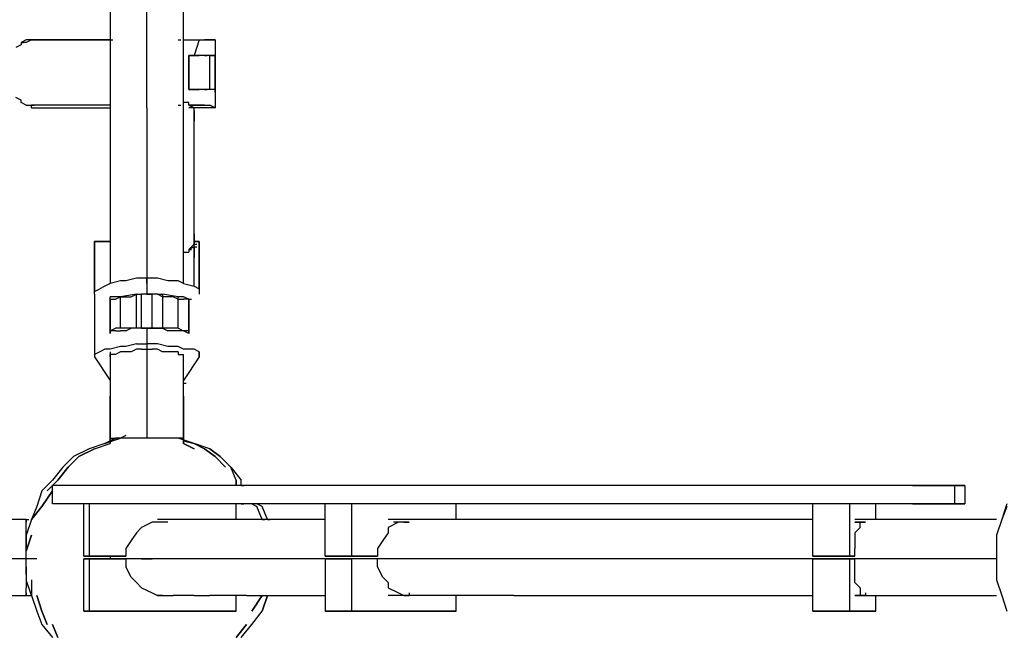
# Model space of a CAD drawing. Units: millimetres. Extents: x -4841 to 4818, y -28 to 3345.
# Drawn here: x -130 to 665, y 868 to 1362 of the extents above; entities that cross this region are included whole.
import ezdxf

# ---------------------------------------------------------------- set-up
doc = ezdxf.new("R2010")
doc.units = ezdxf.units.MM
doc.layers.add('Lg_base', color=40, linetype='Continuous')

msp = doc.modelspace()

# ---------------------------------------------------------------- linework, layer by layer
at = {"layer": 'Lg_base'}
for p, q in [((-27.51905, 1352.66715), (-27.51905, 1382.30305)), ((-57.15495, 1373.83565), (-57.15495, 1344.19975)), ((2.11685, 1344.19975), (2.11685, 1373.83565)), ((-27.51905, 1323.03125), (-27.51905, 1352.66715)), ((-124.89415, 1346.3166), (-129.12785, 1344.19975)), ((-129.12785, 1344.19975), (-129.12785, 1342.0829)), ((-124.89415, 1344.19975), (-129.12785, 1344.19975)), ((-129.12785, 1344.19975), (-127.011, 1344.19975)), ((-120.66045, 1346.3166), (-124.89415, 1344.19975)), ((-120.66045, 1346.3166), (-124.89415, 1346.3166)), ((-120.66045, 1346.3166), (-57.15495, 1346.3166)), ((-57.15495, 1346.3166), (-120.66045, 1346.3166)), ((-120.66045, 1346.3166), (-118.5436, 1346.3166)), ((-57.15495, 1346.3166), (-120.66045, 1346.3166)), ((-57.15495, 1346.3166), (-120.66045, 1346.3166)), ((-120.66045, 1346.3166), (-118.5436, 1346.3166)), ((-57.15495, 1346.3166), (-55.0381, 1346.3166)), ((-57.15495, 1344.19975), (-57.15495, 1314.56385)), ((-2.11685, 1346.3166), (0, 1346.3166)), ((2.11685, 1346.3166), (6.35055, 1346.3166)), ((2.11685, 1346.3166), (4.2337, 1346.3166)), ((2.11685, 1346.3166), (27.51905, 1346.3166)), ((2.11685, 1346.3166), (4.2337, 1346.3166)), ((2.11685, 1314.56385), (2.11685, 1344.19975)), ((6.35055, 1346.3166), (14.81795, 1346.3166)), ((14.81795, 1346.3166), (10.58425, 1333.6155)), ((14.81795, 1346.3166), (19.05165, 1346.3166)), ((23.28535, 1346.3166), (19.05165, 1346.3166)), ((27.51905, 1346.3166), (23.28535, 1346.3166)), ((23.28535, 1346.3166), (27.51905, 1346.3166)), ((27.51905, 1346.3166), (27.51905, 1333.6155)), ((-129.12785, 1342.0829), (-133.36155, 1339.96605)), ((6.35055, 1306.09645), (6.35055, 1333.6155)), ((6.35055, 1333.6155), (10.58425, 1333.6155)), ((10.58425, 1333.6155), (6.35055, 1333.6155)), ((6.35055, 1333.6155), (6.35055, 1306.09645)), ((6.35055, 1306.09645), (6.35055, 1333.6155)), ((10.58425, 1333.6155), (6.35055, 1333.6155)), ((10.58425, 1333.6155), (14.81795, 1333.6155)), ((14.81795, 1333.6155), (10.58425, 1333.6155)), ((14.81795, 1333.6155), (10.58425, 1333.6155)), ((19.05165, 1333.6155), (14.81795, 1333.6155)), ((19.05165, 1333.6155), (14.81795, 1333.6155)), ((23.28535, 1333.6155), (19.05165, 1333.6155)), ((19.05165, 1333.6155), (21.1685, 1333.6155)), ((23.28535, 1333.6155), (19.05165, 1333.6155)), ((27.51905, 1333.6155), (23.28535, 1333.6155)), ((23.28535, 1306.09645), (23.28535, 1333.6155)), ((23.28535, 1333.6155), (27.51905, 1333.6155)), ((23.28535, 1333.6155), (27.51905, 1333.6155)), ((27.51905, 1306.09645), (27.51905, 1333.6155)), ((27.51905, 1333.6155), (27.51905, 1306.09645)), ((27.51905, 1306.09645), (27.51905, 1333.6155)), ((27.51905, 1333.6155), (27.51905, 1306.09645)), ((27.51905, 1306.09645), (27.51905, 1333.6155)), ((27.51905, 1333.6155), (27.51905, 1306.09645)), ((27.51905, 1306.09645), (27.51905, 1333.6155)), ((-27.51905, 1291.2785), (-27.51905, 1323.03125)), ((-57.15495, 1314.56385), (-57.15495, 1284.92795)), ((2.11685, 1284.92795), (2.11685, 1314.56385)), ((6.35055, 1306.09645), (10.58425, 1306.09645)), ((6.35055, 1306.09645), (10.58425, 1306.09645)), ((10.58425, 1306.09645), (6.35055, 1306.09645)), ((10.58425, 1306.09645), (6.35055, 1306.09645)), ((10.58425, 1306.09645), (14.81795, 1306.09645)), ((14.81795, 1306.09645), (10.58425, 1306.09645)), ((10.58425, 1306.09645), (14.81795, 1306.09645)), ((10.58425, 1306.09645), (12.7011, 1306.09645)), ((19.05165, 1306.09645), (14.81795, 1306.09645)), ((19.05165, 1306.09645), (14.81795, 1306.09645)), ((19.05165, 1306.09645), (21.1685, 1306.09645)), ((23.28535, 1306.09645), (19.05165, 1306.09645)), ((23.28535, 1306.09645), (19.05165, 1306.09645)), ((27.51905, 1306.09645), (23.28535, 1306.09645)), ((27.51905, 1306.09645), (23.28535, 1306.09645)), ((27.51905, 1306.09645), (23.28535, 1306.09645)), ((27.51905, 1303.9796), (27.51905, 1306.09645)), ((27.51905, 1306.09645), (27.51905, 1291.2785)), ((27.51905, 1303.9796), (27.51905, 1306.09645)), ((-129.12785, 1297.62905), (-133.36155, 1299.7459)), ((-129.12785, 1295.5122), (-129.12785, 1297.62905)), ((-124.89415, 1293.39535), (-129.12785, 1295.5122)), ((-124.89415, 1293.39535), (-129.12785, 1295.5122)), ((-124.89415, 1293.39535), (-120.66045, 1293.39535)), ((-124.89415, 1293.39535), (-120.66045, 1293.39535)), ((-57.15495, 1293.39535), (-120.66045, 1293.39535)), ((-120.66045, 1291.2785), (-120.66045, 1293.39535)), ((-120.66045, 1293.39535), (-118.5436, 1293.39535)), ((-120.66045, 1291.2785), (-120.66045, 1293.39535)), ((-120.66045, 1291.2785), (-57.15495, 1291.2785)), ((-120.66045, 1291.2785), (-57.15495, 1291.2785)), ((-120.66045, 1291.2785), (-57.15495, 1291.2785)), ((-27.51905, 1291.2785), (-27.51905, 1259.52575)), ((-2.11685, 1293.39535), (0, 1293.39535)), ((-2.11685, 1293.39535), (0, 1293.39535)), ((-2.11685, 1293.39535), (0, 1293.39535)), ((6.35055, 1295.5122), (2.11685, 1295.5122)), ((6.35055, 1293.39535), (6.35055, 1295.5122)), ((19.05165, 1293.39535), (6.35055, 1293.39535)), ((6.35055, 1293.39535), (14.81795, 1293.39535)), ((10.58425, 1291.2785), (6.35055, 1293.39535)), ((6.35055, 1293.39535), (10.58425, 1291.2785)), ((6.35055, 1293.39535), (8.4674, 1293.39535)), ((27.51905, 1291.2785), (6.35055, 1291.2785)), ((10.58425, 1289.16165), (10.58425, 1291.2785)), ((10.58425, 1287.0448), (10.58425, 1289.16165)), ((10.58425, 1289.16165), (10.58425, 1287.0448)), ((14.81795, 1293.39535), (19.05165, 1293.39535)), ((19.05165, 1293.39535), (23.28535, 1293.39535)), ((23.28535, 1293.39535), (27.51905, 1291.2785)), ((27.51905, 1291.2785), (23.28535, 1293.39535)), ((-57.15495, 1284.92795), (-57.15495, 1253.1752)), ((2.11685, 1253.1752), (2.11685, 1284.92795)), ((10.58425, 1287.0448), (10.58425, 1284.92795)), ((10.58425, 1284.92795), (10.58425, 1287.0448)), ((10.58425, 1284.92795), (10.58425, 1280.69425)), ((10.58425, 1280.69425), (10.58425, 1284.92795)), ((10.58425, 1274.3437), (10.58425, 1280.69425)), ((10.58425, 1274.3437), (10.58425, 1280.69425)), ((10.58425, 1267.99315), (10.58425, 1274.3437)), ((10.58425, 1267.99315), (10.58425, 1274.3437)), ((10.58425, 1261.6426), (10.58425, 1267.99315)), ((10.58425, 1261.6426), (10.58425, 1267.99315)), ((-27.51905, 1259.52575), (-27.51905, 1225.65615)), ((10.58425, 1253.1752), (10.58425, 1261.6426)), ((10.58425, 1253.1752), (10.58425, 1261.6426)), ((-57.15495, 1253.1752), (-57.15495, 1221.42245)), ((2.11685, 1221.42245), (2.11685, 1253.1752)), ((10.58425, 1244.7078), (10.58425, 1253.1752)), ((10.58425, 1244.7078), (10.58425, 1253.1752)), ((10.58425, 1236.2404), (10.58425, 1244.7078)), ((10.58425, 1236.2404), (10.58425, 1244.7078)), ((10.58425, 1225.65615), (10.58425, 1236.2404)), ((10.58425, 1225.65615), (10.58425, 1236.2404)), ((-27.51905, 1225.65615), (-27.51905, 1193.9034)), ((10.58425, 1217.18875), (10.58425, 1225.65615)), ((10.58425, 1217.18875), (10.58425, 1225.65615)), ((-57.15495, 1221.42245), (-57.15495, 1189.6697)), ((2.11685, 1189.6697), (2.11685, 1221.42245)), ((10.58425, 1208.72135), (10.58425, 1217.18875)), ((10.58425, 1208.72135), (10.58425, 1217.18875)), ((10.58425, 1202.3708), (10.58425, 1208.72135)), ((10.58425, 1202.3708), (10.58425, 1208.72135)), ((10.58425, 1196.02025), (10.58425, 1202.3708)), ((10.58425, 1196.02025), (10.58425, 1202.3708)), ((-27.51905, 1193.9034), (-27.51905, 1160.0338)), ((10.58425, 1189.6697), (10.58425, 1196.02025)), ((10.58425, 1189.6697), (10.58425, 1196.02025)), ((-57.15495, 1189.6697), (-57.15495, 1157.91695)), ((2.11685, 1157.91695), (2.11685, 1189.6697)), ((10.58425, 1185.436), (10.58425, 1189.6697)), ((10.58425, 1189.6697), (10.58425, 1185.436)), ((10.58425, 1181.2023), (10.58425, 1185.436)), ((10.58425, 1185.436), (10.58425, 1183.31915)), ((-69.85605, 1183.31915), (-69.85605, 1143.099)), ((-69.85605, 1143.099), (-69.85605, 1183.31915)), ((-69.85605, 1183.31915), (-69.85605, 1143.099)), ((-69.85605, 1183.31915), (-57.15495, 1183.31915)), ((-57.15495, 1183.31915), (-69.85605, 1183.31915)), ((10.58425, 1181.2023), (6.35055, 1176.9686)), ((10.58425, 1179.08545), (6.35055, 1176.9686)), ((6.35055, 1176.9686), (6.35055, 1174.85175)), ((6.35055, 1176.9686), (8.4674, 1176.9686)), ((14.81795, 1183.31915), (10.58425, 1183.31915)), ((10.58425, 1183.31915), (14.81795, 1183.31915)), ((14.81795, 1183.31915), (10.58425, 1183.31915)), ((10.58425, 1183.31915), (14.81795, 1183.31915)), ((10.58425, 1183.31915), (10.58425, 1181.2023)), ((10.58425, 1181.2023), (12.7011, 1181.2023)), ((10.58425, 1179.08545), (10.58425, 1181.2023)), ((10.58425, 1179.08545), (10.58425, 1170.61805)), ((10.58425, 1170.61805), (10.58425, 1179.08545)), ((10.58425, 1179.08545), (12.7011, 1179.08545)), ((14.81795, 1183.31915), (14.81795, 1145.21585)), ((14.81795, 1145.21585), (14.81795, 1183.31915)), ((14.81795, 1183.31915), (14.81795, 1145.21585)), ((2.11685, 1174.85175), (6.35055, 1174.85175)), ((10.58425, 1162.15065), (10.58425, 1170.61805)), ((10.58425, 1162.15065), (10.58425, 1170.61805)), ((10.58425, 1153.68325), (10.58425, 1162.15065)), ((10.58425, 1153.68325), (10.58425, 1162.15065)), ((-57.15495, 1157.91695), (-57.15495, 1149.44955)), ((-35.98645, 1153.68325), (-44.45385, 1151.5664)), ((-27.51905, 1153.68325), (-35.98645, 1153.68325)), ((-27.51905, 1160.0338), (-27.51905, 1153.68325)), ((-19.05165, 1153.68325), (-27.51905, 1153.68325)), ((-27.51905, 1153.68325), (-27.51905, 1140.98215)), ((-27.51905, 1149.44955), (-27.51905, 1153.68325)), ((-10.58425, 1151.5664), (-19.05165, 1153.68325)), ((2.11685, 1149.44955), (2.11685, 1157.91695)), ((10.58425, 1147.3327), (10.58425, 1153.68325)), ((10.58425, 1147.3327), (10.58425, 1153.68325)), ((-69.85605, 1143.099), (-65.62235, 1145.21585)), ((-61.38865, 1147.3327), (-65.62235, 1145.21585)), ((-57.15495, 1149.44955), (-61.38865, 1147.3327)), ((-48.68755, 1151.5664), (-57.15495, 1149.44955)), ((-44.45385, 1151.5664), (-48.68755, 1151.5664)), ((-2.11685, 1151.5664), (-10.58425, 1151.5664)), ((2.11685, 1149.44955), (-2.11685, 1151.5664)), ((2.11685, 1149.44955), (10.58425, 1147.3327)), ((10.58425, 1147.3327), (14.81795, 1145.21585)), ((14.81795, 1145.21585), (14.81795, 1143.099)), ((-69.85605, 1140.98215), (-69.85605, 1143.099)), ((-69.85605, 1140.98215), (-69.85605, 1090.17775)), ((-52.92125, 1138.8653), (-57.15495, 1138.8653)), ((-57.15495, 1136.74845), (-57.15495, 1138.8653)), ((-57.15495, 1136.74845), (-52.92125, 1136.74845)), ((-57.15495, 1136.74845), (-55.0381, 1136.74845)), ((-57.15495, 1109.2294), (-57.15495, 1136.74845)), ((-57.15495, 1109.2294), (-57.15495, 1136.74845)), ((-57.15495, 1136.74845), (-57.15495, 1111.34625)), ((-57.15495, 1111.34625), (-57.15495, 1136.74845)), ((-48.68755, 1138.8653), (-52.92125, 1138.8653)), ((-52.92125, 1136.74845), (-48.68755, 1138.8653)), ((-35.98645, 1140.98215), (-48.68755, 1138.8653)), ((-48.68755, 1138.8653), (-44.45385, 1138.8653)), ((-48.68755, 1113.4631), (-48.68755, 1138.8653)), ((-44.45385, 1138.8653), (-40.22015, 1138.8653)), ((-40.22015, 1138.8653), (-35.98645, 1140.98215)), ((-35.98645, 1140.98215), (-31.75275, 1140.98215)), ((-35.98645, 1113.4631), (-35.98645, 1140.98215)), ((-27.51905, 1140.98215), (-31.75275, 1140.98215)), ((-27.51905, 1140.98215), (-31.75275, 1140.98215)), ((-31.75275, 1113.4631), (-31.75275, 1140.98215)), ((-23.28535, 1140.98215), (-27.51905, 1140.98215)), ((-27.51905, 1140.98215), (-23.28535, 1140.98215)), ((-19.05165, 1140.98215), (-23.28535, 1140.98215)), ((-19.05165, 1140.98215), (-23.28535, 1140.98215)), ((-23.28535, 1113.4631), (-23.28535, 1140.98215)), ((-19.05165, 1140.98215), (-14.81795, 1140.98215)), ((-14.81795, 1138.8653), (-19.05165, 1140.98215)), ((-14.81795, 1140.98215), (-14.81795, 1113.4631)), ((-2.11685, 1138.8653), (-14.81795, 1140.98215)), ((-10.58425, 1138.8653), (-14.81795, 1138.8653)), ((-6.35055, 1138.8653), (-10.58425, 1138.8653)), ((-2.11685, 1136.74845), (-6.35055, 1138.8653)), ((2.11685, 1138.8653), (-2.11685, 1138.8653)), ((-2.11685, 1113.4631), (-2.11685, 1138.8653)), ((-2.11685, 1136.74845), (2.11685, 1136.74845)), ((6.35055, 1136.74845), (2.11685, 1138.8653)), ((6.35055, 1136.74845), (2.11685, 1136.74845)), ((6.35055, 1136.74845), (8.4674, 1136.74845)), ((6.35055, 1111.34625), (6.35055, 1136.74845)), ((6.35055, 1136.74845), (6.35055, 1109.2294)), ((6.35055, 1136.74845), (6.35055, 1111.34625)), ((6.35055, 1136.74845), (6.35055, 1109.2294)), ((14.81795, 1143.099), (14.81795, 1140.98215)), ((-57.15495, 1111.34625), (-52.92125, 1113.4631)), ((-48.68755, 1113.4631), (-52.92125, 1113.4631)), ((-35.98645, 1113.4631), (-48.68755, 1113.4631)), ((-44.45385, 1111.34625), (-40.22015, 1113.4631)), ((-35.98645, 1113.4631), (-40.22015, 1113.4631)), ((-31.75275, 1113.4631), (-35.98645, 1113.4631)), ((-31.75275, 1113.4631), (-35.98645, 1113.4631)), ((-27.51905, 1113.4631), (-31.75275, 1113.4631)), ((-31.75275, 1113.4631), (-27.51905, 1113.4631)), ((-23.28535, 1113.4631), (-27.51905, 1113.4631)), ((-27.51905, 1113.4631), (-23.28535, 1113.4631)), ((-27.51905, 1113.4631), (-27.51905, 1100.762)), ((-23.28535, 1113.4631), (-19.05165, 1113.4631)), ((-19.05165, 1113.4631), (-23.28535, 1113.4631)), ((-19.05165, 1113.4631), (-14.81795, 1113.4631)), ((-14.81795, 1113.4631), (-19.05165, 1113.4631)), ((-2.11685, 1113.4631), (-14.81795, 1113.4631)), ((-14.81795, 1113.4631), (-10.58425, 1111.34625)), ((-2.11685, 1113.4631), (2.11685, 1111.34625)), ((-52.92125, 1111.34625), (-57.15495, 1111.34625)), ((-57.15495, 1111.34625), (-57.15495, 1109.2294)), ((-57.15495, 1111.34625), (-57.15495, 1109.2294)), ((-57.15495, 1111.34625), (-57.15495, 1109.2294)), ((-52.92125, 1111.34625), (-48.68755, 1111.34625)), ((-44.45385, 1111.34625), (-48.68755, 1111.34625)), ((-6.35055, 1111.34625), (-10.58425, 1111.34625)), ((-2.11685, 1111.34625), (-6.35055, 1111.34625)), ((2.11685, 1111.34625), (-2.11685, 1111.34625)), ((6.35055, 1109.2294), (2.11685, 1111.34625)), ((6.35055, 1111.34625), (2.11685, 1111.34625)), ((6.35055, 1111.34625), (6.35055, 1109.2294)), ((6.35055, 1109.2294), (6.35055, 1111.34625)), ((-48.68755, 1098.64515), (-57.15495, 1096.5283)), ((-44.45385, 1098.64515), (-48.68755, 1098.64515)), ((-35.98645, 1100.762), (-44.45385, 1098.64515)), ((-35.98645, 1100.762), (-27.51905, 1100.762)), ((-19.05165, 1100.762), (-27.51905, 1100.762)), ((-27.51905, 1100.762), (-27.51905, 1092.2946)), ((-27.51905, 1100.762), (-27.51905, 1096.5283)), ((-10.58425, 1098.64515), (-19.05165, 1100.762)), ((-2.11685, 1098.64515), (-10.58425, 1098.64515)), ((2.11685, 1096.5283), (-2.11685, 1098.64515)), ((-65.62235, 1094.41145), (-69.85605, 1092.2946)), ((-69.85605, 1092.2946), (-69.85605, 1090.17775)), ((-69.85605, 1090.17775), (-57.15495, 1071.1261)), ((-61.38865, 1096.5283), (-65.62235, 1094.41145)), ((-57.15495, 1096.5283), (-61.38865, 1096.5283)), ((-57.15495, 1094.41145), (-57.15495, 1090.17775)), ((-57.15495, 1092.2946), (-57.15495, 1090.17775)), ((-52.92125, 1092.2946), (-57.15495, 1092.2946)), ((-57.15495, 1090.17775), (-57.15495, 1092.2946)), ((-57.15495, 1090.17775), (-57.15495, 1058.425)), ((-57.15495, 1090.17775), (-57.15495, 1088.0609)), ((-48.68755, 1094.41145), (-52.92125, 1092.2946)), ((-44.45385, 1094.41145), (-48.68755, 1094.41145)), ((-40.22015, 1094.41145), (-44.45385, 1094.41145)), ((-35.98645, 1096.5283), (-40.22015, 1094.41145)), ((-31.75275, 1096.5283), (-35.98645, 1096.5283)), ((-31.75275, 1096.5283), (-27.51905, 1096.5283)), ((-27.51905, 1096.5283), (-23.28535, 1096.5283)), ((-27.51905, 1092.2946), (-27.51905, 1058.425)), ((-19.05165, 1096.5283), (-23.28535, 1096.5283)), ((-14.81795, 1094.41145), (-19.05165, 1096.5283)), ((-10.58425, 1094.41145), (-14.81795, 1094.41145)), ((-2.11685, 1094.41145), (-10.58425, 1094.41145)), ((-2.11685, 1094.41145), (-2.11685, 1092.2946)), ((-2.11685, 1092.2946), (2.11685, 1092.2946)), ((10.58425, 1096.5283), (2.11685, 1096.5283)), ((2.11685, 1090.17775), (2.11685, 1092.2946)), ((2.11685, 1090.17775), (2.11685, 1092.2946)), ((2.11685, 1090.17775), (2.11685, 1092.2946)), ((2.11685, 1058.425), (2.11685, 1090.17775)), ((2.11685, 1088.0609), (2.11685, 1090.17775)), ((14.81795, 1090.17775), (2.11685, 1071.1261)), ((14.81795, 1094.41145), (10.58425, 1096.5283)), ((14.81795, 1094.41145), (14.81795, 1092.2946)), ((14.81795, 1090.17775), (14.81795, 1094.41145)), ((14.81795, 1092.2946), (14.81795, 1090.17775)), ((2.11685, 1069.00925), (4.2337, 1069.00925)), ((-57.15495, 1058.425), (-57.15495, 1024.5554)), ((-57.15495, 1024.5554), (-57.15495, 1058.425)), ((-57.15495, 1058.425), (-57.15495, 1024.5554)), ((-57.15495, 1058.425), (-57.15495, 1024.5554)), ((-57.15495, 1024.5554), (-57.15495, 1058.425)), ((-57.15495, 1058.425), (-57.15495, 1024.5554)), ((-27.51905, 1058.425), (-27.51905, 1024.5554)), ((2.11685, 1058.425), (2.11685, 1024.5554)), ((2.11685, 1024.5554), (2.11685, 1058.425)), ((2.11685, 1024.5554), (2.11685, 1058.425)), ((2.11685, 1058.425), (2.11685, 1024.5554)), ((2.11685, 1024.5554), (2.11685, 1058.425)), ((2.11685, 1058.425), (2.11685, 1024.5554)), ((2.11685, 1024.5554), (2.11685, 1058.425)), ((2.11685, 1058.425), (2.11685, 1024.5554)), ((-44.45385, 1026.67225), (-48.68755, 1024.5554)), ((-61.38865, 1020.3217), (-74.08975, 1016.088)), ((-69.85605, 1016.088), (-57.15495, 1020.3217)), ((-48.68755, 1024.5554), (-61.38865, 1020.3217)), ((-61.38865, 1020.3217), (-48.68755, 1024.5554)), ((-52.92125, 1024.5554), (-61.38865, 1020.3217)), ((-57.15495, 1024.5554), (-57.15495, 1022.43855)), ((-57.15495, 1022.43855), (-57.15495, 1024.5554)), ((-57.15495, 1020.3217), (-57.15495, 1024.5554)), ((-57.15495, 1024.5554), (-52.92125, 1024.5554)), ((-57.15495, 1024.5554), (-57.15495, 1020.3217)), ((-48.68755, 1024.5554), (-52.92125, 1024.5554)), ((-44.45385, 1024.5554), (-48.68755, 1024.5554)), ((-40.22015, 1024.5554), (-44.45385, 1024.5554)), ((-31.75275, 1024.5554), (-40.22015, 1024.5554)), ((-27.51905, 1024.5554), (-31.75275, 1024.5554)), ((-19.05165, 1024.5554), (-27.51905, 1024.5554)), ((-14.81795, 1024.5554), (-19.05165, 1024.5554)), ((-6.35055, 1024.5554), (-14.81795, 1024.5554)), ((-2.11685, 1024.5554), (-6.35055, 1024.5554)), ((-2.11685, 1024.5554), (-6.35055, 1024.5554)), ((2.11685, 1024.5554), (-2.11685, 1024.5554)), ((10.58425, 1020.3217), (-2.11685, 1024.5554)), ((2.11685, 1024.5554), (2.11685, 1020.3217)), ((2.11685, 1020.3217), (2.11685, 1024.5554)), ((2.11685, 1024.5554), (2.11685, 1020.3217)), ((2.11685, 1022.43855), (10.58425, 1020.3217)), ((10.58425, 1016.088), (2.11685, 1020.3217)), ((2.11685, 1020.3217), (10.58425, 1016.088)), ((23.28535, 1016.088), (10.58425, 1020.3217)), ((10.58425, 1020.3217), (19.05165, 1016.088)), ((23.28535, 1016.088), (10.58425, 1020.3217)), ((19.05165, 1016.088), (10.58425, 1020.3217)), ((-86.79085, 1009.73745), (-95.25825, 1001.27005)), ((-82.55715, 1009.73745), (-91.02455, 1001.27005)), ((-91.02455, 1001.27005), (-82.55715, 1009.73745)), ((-74.08975, 1016.088), (-86.79085, 1009.73745)), ((-82.55715, 1009.73745), (-69.85605, 1016.088)), ((-69.85605, 1016.088), (-82.55715, 1009.73745)), ((19.05165, 1016.088), (27.51905, 1009.73745)), ((27.51905, 1009.73745), (19.05165, 1016.088)), ((31.75275, 1009.73745), (23.28535, 1016.088)), ((23.28535, 1016.088), (31.75275, 1009.73745)), ((35.98645, 1001.27005), (27.51905, 1009.73745)), ((27.51905, 1009.73745), (35.98645, 1001.27005)), ((40.22015, 1001.27005), (31.75275, 1009.73745)), ((-95.25825, 1001.27005), (-103.72565, 990.6858)), ((-91.02455, 1001.27005), (-99.49195, 990.6858)), ((-99.49195, 990.6858), (-91.02455, 1001.27005)), ((44.45385, 990.6858), (40.22015, 1001.27005)), ((40.22015, 1001.27005), (48.68755, 990.6858)), ((44.45385, 990.6858), (40.22015, 1001.27005)), ((-103.72565, 990.6858), (-112.19305, 982.2184)), ((-107.95935, 982.2184), (-103.72565, 986.4521)), ((-103.72565, 986.4521), (-107.95935, 982.2184)), ((-103.72565, 986.4521), (-99.49195, 990.6858)), ((-99.49195, 990.6858), (-103.72565, 986.4521)), ((-99.49195, 986.4521), (-103.72565, 986.4521)), ((-103.72565, 971.63415), (-103.72565, 986.4521)), ((-99.49195, 986.4521), (-103.72565, 986.4521)), ((-95.25825, 986.4521), (-99.49195, 986.4521)), ((-95.25825, 986.4521), (-99.49195, 986.4521)), ((-91.02455, 986.4521), (-95.25825, 986.4521)), ((-91.02455, 986.4521), (-95.25825, 986.4521)), ((-82.55715, 986.4521), (-91.02455, 986.4521)), ((-82.55715, 986.4521), (-91.02455, 986.4521)), ((-74.08975, 986.4521), (-82.55715, 986.4521)), ((-74.08975, 986.4521), (-82.55715, 986.4521)), ((-61.38865, 986.4521), (-74.08975, 986.4521)), ((-61.38865, 986.4521), (-74.08975, 986.4521)), ((-52.92125, 986.4521), (-61.38865, 986.4521)), ((-52.92125, 986.4521), (-61.38865, 986.4521)), ((-35.98645, 986.4521), (-52.92125, 986.4521)), ((-35.98645, 986.4521), (-52.92125, 986.4521)), ((-23.28535, 986.4521), (-35.98645, 986.4521)), ((-23.28535, 986.4521), (-35.98645, 986.4521)), ((-6.35055, 986.4521), (-23.28535, 986.4521)), ((-6.35055, 986.4521), (-23.28535, 986.4521)), ((10.58425, 986.4521), (-6.35055, 986.4521)), ((10.58425, 986.4521), (-6.35055, 986.4521)), ((31.75275, 986.4521), (10.58425, 986.4521)), ((31.75275, 986.4521), (10.58425, 986.4521)), ((52.92125, 986.4521), (31.75275, 986.4521)), ((52.92125, 986.4521), (31.75275, 986.4521)), ((44.45385, 986.4521), (44.45385, 990.6858)), ((44.45385, 990.6858), (44.45385, 986.4521)), ((48.68755, 986.4521), (48.68755, 990.6858)), ((48.68755, 986.4521), (50.8044, 986.4521)), ((74.08975, 986.4521), (52.92125, 986.4521)), ((74.08975, 986.4521), (52.92125, 986.4521)), ((95.25825, 986.4521), (74.08975, 986.4521)), ((95.25825, 986.4521), (74.08975, 986.4521)), ((120.66045, 986.4521), (95.25825, 986.4521)), ((120.66045, 986.4521), (95.25825, 986.4521)), ((146.06265, 986.4521), (120.66045, 986.4521)), ((146.06265, 986.4521), (120.66045, 986.4521)), ((171.46485, 986.4521), (146.06265, 986.4521)), ((171.46485, 986.4521), (146.06265, 986.4521)), ((201.10075, 986.4521), (171.46485, 986.4521)), ((201.10075, 986.4521), (171.46485, 986.4521)), ((230.73665, 986.4521), (201.10075, 986.4521)), ((230.73665, 986.4521), (201.10075, 986.4521)), ((260.37255, 986.4521), (230.73665, 986.4521)), ((260.37255, 986.4521), (230.73665, 986.4521)), ((290.00845, 986.4521), (260.37255, 986.4521)), ((290.00845, 986.4521), (260.37255, 986.4521)), ((319.64435, 986.4521), (290.00845, 986.4521)), ((319.64435, 986.4521), (290.00845, 986.4521)), ((353.51395, 986.4521), (319.64435, 986.4521)), ((353.51395, 986.4521), (319.64435, 986.4521)), ((387.38355, 986.4521), (353.51395, 986.4521)), ((387.38355, 986.4521), (353.51395, 986.4521)), ((417.01945, 986.4521), (387.38355, 986.4521)), ((417.01945, 986.4521), (387.38355, 986.4521)), ((450.88905, 986.4521), (417.01945, 986.4521)), ((450.88905, 986.4521), (417.01945, 986.4521)), ((484.75865, 986.4521), (450.88905, 986.4521)), ((484.75865, 986.4521), (450.88905, 986.4521)), ((522.86195, 986.4521), (484.75865, 986.4521)), ((522.86195, 986.4521), (484.75865, 986.4521)), ((556.73155, 986.4521), (522.86195, 986.4521)), ((556.73155, 986.4521), (522.86195, 986.4521)), ((590.60115, 986.4521), (556.73155, 986.4521)), ((590.60115, 986.4521), (556.73155, 986.4521)), ((590.60115, 986.4521), (624.47075, 986.4521)), ((624.47075, 986.4521), (590.60115, 986.4521)), ((624.47075, 986.4521), (624.47075, 971.63415)), ((632.93815, 986.4521), (624.47075, 986.4521)), ((624.47075, 986.4521), (632.93815, 986.4521)), ((632.93815, 986.4521), (632.93815, 971.63415)), ((-112.19305, 982.2184), (-116.42675, 969.5173)), ((-112.19305, 969.5173), (-103.72565, 982.2184)), ((-103.72565, 982.2184), (-112.19305, 969.5173)), ((-99.49195, 971.63415), (-103.72565, 971.63415)), ((-99.49195, 971.63415), (-103.72565, 971.63415)), ((-95.25825, 971.63415), (-99.49195, 971.63415)), ((-95.25825, 971.63415), (-99.49195, 971.63415)), ((-91.02455, 971.63415), (-95.25825, 971.63415)), ((-91.02455, 971.63415), (-95.25825, 971.63415)), ((-82.55715, 971.63415), (-91.02455, 971.63415)), ((-82.55715, 971.63415), (-91.02455, 971.63415)), ((-74.08975, 971.63415), (-82.55715, 971.63415)), ((-74.08975, 971.63415), (-82.55715, 971.63415)), ((-78.32345, 929.29715), (-78.32345, 971.63415)), ((-74.08975, 971.63415), (-74.08975, 929.29715)), ((-61.38865, 971.63415), (-74.08975, 971.63415)), ((-61.38865, 971.63415), (-74.08975, 971.63415)), ((-52.92125, 971.63415), (-61.38865, 971.63415)), ((-52.92125, 971.63415), (-61.38865, 971.63415)), ((-35.98645, 971.63415), (-52.92125, 971.63415)), ((-35.98645, 971.63415), (-52.92125, 971.63415)), ((-23.28535, 971.63415), (-35.98645, 971.63415)), ((-23.28535, 971.63415), (-35.98645, 971.63415)), ((-6.35055, 971.63415), (-23.28535, 971.63415)), ((-6.35055, 971.63415), (-23.28535, 971.63415)), ((10.58425, 971.63415), (-6.35055, 971.63415)), ((10.58425, 971.63415), (-6.35055, 971.63415)), ((31.75275, 971.63415), (10.58425, 971.63415)), ((31.75275, 971.63415), (10.58425, 971.63415)), ((52.92125, 971.63415), (31.75275, 971.63415)), ((52.92125, 971.63415), (31.75275, 971.63415)), ((44.45385, 958.93305), (44.45385, 971.63415)), ((48.68755, 971.63415), (50.8044, 971.63415)), ((74.08975, 971.63415), (52.92125, 971.63415)), ((74.08975, 971.63415), (52.92125, 971.63415)), ((61.38865, 969.5173), (57.15495, 971.63415)), ((57.15495, 971.63415), (61.38865, 969.5173)), ((65.62235, 969.5173), (61.38865, 971.63415)), ((95.25825, 971.63415), (74.08975, 971.63415)), ((95.25825, 971.63415), (74.08975, 971.63415)), ((120.66045, 971.63415), (95.25825, 971.63415)), ((120.66045, 971.63415), (95.25825, 971.63415)), ((116.42675, 929.29715), (116.42675, 971.63415)), ((146.06265, 971.63415), (120.66045, 971.63415)), ((146.06265, 971.63415), (120.66045, 971.63415)), ((137.59525, 971.63415), (137.59525, 929.29715)), ((171.46485, 971.63415), (146.06265, 971.63415)), ((171.46485, 971.63415), (146.06265, 971.63415)), ((201.10075, 971.63415), (171.46485, 971.63415)), ((201.10075, 971.63415), (171.46485, 971.63415)), ((230.73665, 971.63415), (201.10075, 971.63415)), ((230.73665, 971.63415), (201.10075, 971.63415)), ((222.26925, 958.93305), (222.26925, 971.63415)), ((260.37255, 971.63415), (230.73665, 971.63415)), ((260.37255, 971.63415), (230.73665, 971.63415)), ((290.00845, 971.63415), (260.37255, 971.63415)), ((290.00845, 971.63415), (260.37255, 971.63415)), ((319.64435, 971.63415), (290.00845, 971.63415)), ((319.64435, 971.63415), (290.00845, 971.63415)), ((353.51395, 971.63415), (319.64435, 971.63415)), ((353.51395, 971.63415), (319.64435, 971.63415)), ((387.38355, 971.63415), (353.51395, 971.63415)), ((387.38355, 971.63415), (353.51395, 971.63415)), ((417.01945, 971.63415), (387.38355, 971.63415)), ((417.01945, 971.63415), (387.38355, 971.63415)), ((450.88905, 971.63415), (417.01945, 971.63415)), ((450.88905, 971.63415), (417.01945, 971.63415)), ((484.75865, 971.63415), (450.88905, 971.63415)), ((484.75865, 971.63415), (450.88905, 971.63415)), ((522.86195, 971.63415), (484.75865, 971.63415)), ((522.86195, 971.63415), (484.75865, 971.63415)), ((510.16085, 929.29715), (510.16085, 971.63415)), ((556.73155, 971.63415), (522.86195, 971.63415)), ((556.73155, 971.63415), (522.86195, 971.63415)), ((539.79675, 971.63415), (539.79675, 929.29715)), ((590.60115, 971.63415), (556.73155, 971.63415)), ((590.60115, 971.63415), (556.73155, 971.63415)), ((560.96525, 958.93305), (560.96525, 971.63415)), ((590.60115, 971.63415), (624.47075, 971.63415)), ((624.47075, 971.63415), (590.60115, 971.63415)), ((632.93815, 971.63415), (624.47075, 971.63415)), ((624.47075, 971.63415), (632.93815, 971.63415)), ((666.80775, 971.63415), (662.57405, 958.93305)), ((-112.19305, 969.5173), (-120.66045, 958.93305)), ((-120.66045, 958.93305), (-112.19305, 969.5173)), ((-116.42675, 969.5173), (-120.66045, 958.93305)), ((65.62235, 958.93305), (61.38865, 969.5173)), ((65.62235, 958.93305), (61.38865, 969.5173)), ((69.85605, 958.93305), (65.62235, 969.5173)), ((69.85605, 958.93305), (65.62235, 969.5173)), ((666.80775, 969.5173), (662.57405, 958.93305)), ((-124.89415, 958.93305), (-141.82895, 958.93305)), ((-124.89415, 956.8162), (-124.89415, 958.93305)), ((-124.89415, 958.93305), (-124.89415, 956.8162)), ((-124.89415, 958.93305), (-122.7773, 958.93305)), ((-120.66045, 958.93305), (-124.89415, 946.23195)), ((-124.89415, 954.69935), (-124.89415, 956.8162)), ((-124.89415, 950.46565), (-124.89415, 954.69935)), ((-23.28535, 956.8162), (-31.75275, 952.5825)), ((-19.05165, 956.8162), (-23.28535, 956.8162)), ((-14.81795, 958.93305), (-19.05165, 958.93305)), ((-10.58425, 956.8162), (-19.05165, 956.8162)), ((-6.35055, 958.93305), (-14.81795, 958.93305)), ((2.11685, 958.93305), (-6.35055, 958.93305)), ((10.58425, 958.93305), (2.11685, 958.93305)), ((23.28535, 958.93305), (10.58425, 958.93305)), ((35.98645, 958.93305), (23.28535, 958.93305)), ((52.92125, 958.93305), (35.98645, 958.93305)), ((65.62235, 958.93305), (52.92125, 958.93305)), ((86.79085, 958.93305), (65.62235, 958.93305)), ((65.62235, 958.93305), (67.7392, 958.93305)), ((69.85605, 958.93305), (71.9729, 958.93305)), ((103.72565, 958.93305), (86.79085, 958.93305)), ((116.42675, 958.93305), (103.72565, 958.93305)), ((192.63335, 958.93305), (167.23115, 958.93305)), ((175.69855, 956.8162), (167.23115, 952.5825)), ((179.93225, 956.8162), (171.46485, 956.8162)), ((179.93225, 956.8162), (175.69855, 956.8162)), ((184.16595, 956.8162), (179.93225, 956.8162)), ((179.93225, 956.8162), (184.16595, 956.8162)), ((218.03555, 958.93305), (192.63335, 958.93305)), ((243.43775, 958.93305), (218.03555, 958.93305)), ((268.83995, 958.93305), (243.43775, 958.93305)), ((298.47585, 958.93305), (268.83995, 958.93305)), ((328.11175, 958.93305), (298.47585, 958.93305)), ((353.51395, 958.93305), (328.11175, 958.93305)), ((387.38355, 958.93305), (353.51395, 958.93305)), ((417.01945, 958.93305), (387.38355, 958.93305)), ((446.65535, 958.93305), (417.01945, 958.93305)), ((480.52495, 958.93305), (446.65535, 958.93305)), ((510.16085, 958.93305), (480.52495, 958.93305)), ((577.90005, 958.93305), (544.03045, 958.93305)), ((552.49785, 956.8162), (544.03045, 956.8162)), ((544.03045, 956.8162), (548.26415, 956.8162)), ((548.26415, 952.5825), (548.26415, 956.8162)), ((548.26415, 956.8162), (552.49785, 956.8162)), ((611.76965, 958.93305), (577.90005, 958.93305)), ((645.63925, 958.93305), (611.76965, 958.93305)), ((658.34035, 958.93305), (645.63925, 958.93305)), ((662.57405, 958.93305), (658.34035, 946.23195)), ((662.57405, 958.93305), (658.34035, 946.23195)), ((-124.89415, 946.23195), (-124.89415, 950.46565)), ((-124.89415, 941.99825), (-124.89415, 946.23195)), ((-124.89415, 933.53085), (-120.66045, 946.23195)), ((-120.66045, 946.23195), (-124.89415, 933.53085)), ((-124.89415, 946.23195), (-124.89415, 935.6477)), ((-35.98645, 948.3488), (-40.22015, 941.99825)), ((-31.75275, 952.5825), (-35.98645, 948.3488)), ((167.23115, 948.3488), (162.99745, 941.99825)), ((167.23115, 952.5825), (167.23115, 948.3488)), ((544.03045, 948.3488), (548.26415, 952.5825)), ((544.03045, 948.3488), (544.03045, 941.99825)), ((658.34035, 946.23195), (658.34035, 933.53085)), ((-124.89415, 935.6477), (-124.89415, 941.99825)), ((-40.22015, 941.99825), (-44.45385, 935.6477)), ((162.99745, 941.99825), (158.76375, 935.6477)), ((544.03045, 941.99825), (544.03045, 935.6477)), ((-124.89415, 927.1803), (-124.89415, 935.6477)), ((-124.89415, 920.82975), (-124.89415, 933.53085)), ((-44.45385, 935.6477), (-44.45385, 929.29715)), ((158.76375, 935.6477), (158.76375, 929.29715)), ((544.03045, 929.29715), (544.03045, 935.6477)), ((658.34035, 933.53085), (658.34035, 920.82975)), ((-124.89415, 927.1803), (-158.76375, 927.1803)), ((-124.89415, 920.82975), (-124.89415, 927.1803)), ((-116.42675, 927.1803), (-124.89415, 927.1803)), ((-74.08975, 929.29715), (-78.32345, 929.29715)), ((-74.08975, 929.29715), (-78.32345, 929.29715)), ((-74.08975, 929.29715), (-78.32345, 929.29715)), ((-78.32345, 929.29715), (-74.08975, 929.29715)), ((-74.08975, 927.1803), (-78.32345, 927.1803)), ((-78.32345, 927.1803), (-74.08975, 927.1803)), ((-78.32345, 884.8433), (-78.32345, 927.1803)), ((-78.32345, 927.1803), (-74.08975, 927.1803)), ((-74.08975, 927.1803), (-78.32345, 927.1803)), ((-44.45385, 929.29715), (-74.08975, 929.29715)), ((-74.08975, 929.29715), (-44.45385, 929.29715)), ((-44.45385, 927.1803), (-74.08975, 927.1803)), ((-74.08975, 927.1803), (-74.08975, 884.8433)), ((-74.08975, 927.1803), (-44.45385, 927.1803)), ((-57.15495, 929.29715), (-57.15495, 927.1803)), ((-57.15495, 927.1803), (-52.92125, 927.1803)), ((-48.68755, 927.1803), (-52.92125, 927.1803)), ((-44.45385, 927.1803), (-48.68755, 927.1803)), ((-35.98645, 927.1803), (-44.45385, 927.1803)), ((-44.45385, 927.1803), (-44.45385, 920.82975)), ((-27.51905, 927.1803), (-35.98645, 927.1803)), ((-23.28535, 927.1803), (-31.75275, 927.1803)), ((-31.75275, 927.1803), (-23.28535, 927.1803)), ((-23.28535, 927.1803), (-31.75275, 927.1803)), ((-31.75275, 927.1803), (-23.28535, 927.1803)), ((-31.75275, 927.1803), (-27.51905, 927.1803)), ((-27.51905, 927.1803), (-31.75275, 927.1803)), ((-31.75275, 927.1803), (-29.6359, 927.1803)), ((-31.75275, 927.1803), (-27.51905, 927.1803)), ((-27.51905, 927.1803), (-31.75275, 927.1803)), ((-14.81795, 927.1803), (-27.51905, 927.1803)), ((-27.51905, 927.1803), (-23.28535, 927.1803)), ((-23.28535, 927.1803), (-27.51905, 927.1803)), ((-23.28535, 927.1803), (-27.51905, 927.1803)), ((-27.51905, 927.1803), (-23.28535, 927.1803)), ((-23.28535, 927.1803), (-27.51905, 927.1803)), ((-27.51905, 927.1803), (-23.28535, 927.1803)), ((-23.28535, 927.1803), (-27.51905, 927.1803)), ((-27.51905, 927.1803), (-23.28535, 927.1803)), ((-27.51905, 927.1803), (-23.28535, 927.1803)), ((-23.28535, 927.1803), (-27.51905, 927.1803)), ((-23.28535, 927.1803), (-27.51905, 927.1803)), ((-27.51905, 927.1803), (-23.28535, 927.1803)), ((-27.51905, 927.1803), (-23.28535, 927.1803)), ((-23.28535, 927.1803), (-27.51905, 927.1803)), ((-6.35055, 927.1803), (-14.81795, 927.1803)), ((10.58425, 927.1803), (-6.35055, 927.1803)), ((23.28535, 927.1803), (10.58425, 927.1803)), ((40.22015, 927.1803), (23.28535, 927.1803)), ((57.15495, 927.1803), (40.22015, 927.1803)), ((78.32345, 927.1803), (57.15495, 927.1803)), ((95.25825, 927.1803), (78.32345, 927.1803)), ((120.66045, 927.1803), (95.25825, 927.1803)), ((137.59525, 929.29715), (116.42675, 929.29715)), ((116.42675, 929.29715), (137.59525, 929.29715)), ((116.42675, 927.1803), (116.42675, 884.8433)), ((137.59525, 927.1803), (116.42675, 927.1803)), ((116.42675, 927.1803), (137.59525, 927.1803)), ((141.82895, 927.1803), (120.66045, 927.1803)), ((158.76375, 929.29715), (137.59525, 929.29715)), ((137.59525, 929.29715), (158.76375, 929.29715)), ((158.76375, 927.1803), (137.59525, 927.1803)), ((137.59525, 927.1803), (137.59525, 884.8433)), ((158.76375, 927.1803), (137.59525, 927.1803)), ((167.23115, 927.1803), (141.82895, 927.1803)), ((158.76375, 920.82975), (158.76375, 927.1803)), ((192.63335, 927.1803), (167.23115, 927.1803)), ((218.03555, 927.1803), (192.63335, 927.1803)), ((243.43775, 927.1803), (218.03555, 927.1803)), ((273.07365, 927.1803), (243.43775, 927.1803)), ((302.70955, 927.1803), (273.07365, 927.1803)), ((332.34545, 927.1803), (302.70955, 927.1803)), ((361.98135, 927.1803), (332.34545, 927.1803)), ((395.85095, 927.1803), (361.98135, 927.1803)), ((425.48685, 927.1803), (395.85095, 927.1803)), ((459.35645, 927.1803), (425.48685, 927.1803)), ((493.22605, 927.1803), (459.35645, 927.1803)), ((527.09565, 927.1803), (493.22605, 927.1803)), ((514.39455, 929.29715), (510.16085, 929.29715)), ((510.16085, 929.29715), (539.79675, 929.29715)), ((514.39455, 929.29715), (510.16085, 929.29715)), ((539.79675, 929.29715), (510.16085, 929.29715)), ((510.16085, 884.8433), (510.16085, 927.1803)), ((510.16085, 927.1803), (514.39455, 927.1803)), ((514.39455, 927.1803), (510.16085, 927.1803)), ((510.16085, 927.1803), (539.79675, 927.1803)), ((510.16085, 927.1803), (539.79675, 927.1803)), ((556.73155, 927.1803), (527.09565, 927.1803)), ((539.79675, 929.29715), (544.03045, 929.29715)), ((539.79675, 929.29715), (544.03045, 929.29715)), ((544.03045, 929.29715), (539.79675, 929.29715)), ((539.79675, 929.29715), (544.03045, 929.29715)), ((544.03045, 927.1803), (539.79675, 927.1803)), ((544.03045, 927.1803), (539.79675, 927.1803)), ((544.03045, 927.1803), (539.79675, 927.1803)), ((539.79675, 927.1803), (544.03045, 927.1803)), ((539.79675, 927.1803), (539.79675, 884.8433)), ((544.03045, 920.82975), (544.03045, 927.1803)), ((594.83485, 927.1803), (556.73155, 927.1803)), ((628.70445, 927.1803), (594.83485, 927.1803)), ((658.34035, 927.1803), (628.70445, 927.1803)), ((-124.89415, 914.4792), (-124.89415, 920.82975)), ((-124.89415, 920.82975), (-124.89415, 910.2455)), ((-124.89415, 914.4792), (-124.89415, 910.2455)), ((-40.22015, 912.36235), (-44.45385, 920.82975)), ((162.99745, 912.36235), (158.76375, 920.82975)), ((544.03045, 912.36235), (544.03045, 920.82975)), ((658.34035, 920.82975), (658.34035, 910.2455)), ((-124.89415, 910.2455), (-124.89415, 903.89495)), ((-120.66045, 897.5444), (-124.89415, 910.2455)), ((-120.66045, 910.2455), (-120.66045, 897.5444)), ((-120.66045, 910.2455), (-120.66045, 897.5444)), ((-40.22015, 912.36235), (-35.98645, 908.12865)), ((-35.98645, 908.12865), (-31.75275, 903.89495)), ((162.99745, 912.36235), (167.23115, 908.12865)), ((167.23115, 908.12865), (167.23115, 903.89495)), ((544.03045, 908.12865), (544.03045, 912.36235)), ((544.03045, 908.12865), (548.26415, 903.89495)), ((658.34035, 910.2455), (662.57405, 897.5444)), ((-124.89415, 901.7781), (-124.89415, 903.89495)), ((-124.89415, 899.66125), (-124.89415, 901.7781)), ((-124.89415, 897.5444), (-124.89415, 899.66125)), ((-124.89415, 899.66125), (-124.89415, 897.5444)), ((-31.75275, 903.89495), (-23.28535, 899.66125)), ((-23.28535, 899.66125), (-19.05165, 897.5444)), ((167.23115, 903.89495), (175.69855, 899.66125)), ((175.69855, 899.66125), (179.93225, 897.5444)), ((184.16595, 899.66125), (184.16595, 897.5444)), ((548.26415, 903.89495), (548.26415, 899.66125)), ((548.26415, 899.66125), (548.26415, 897.5444)), ((552.49785, 899.66125), (552.49785, 897.5444)), ((-141.82895, 897.5444), (-124.89415, 897.5444)), ((-124.89415, 897.5444), (-120.66045, 897.5444)), ((-120.66045, 897.5444), (-116.42675, 884.8433)), ((-116.42675, 897.5444), (-112.19305, 884.8433)), ((-112.19305, 884.8433), (-116.42675, 897.5444)), ((-19.05165, 897.5444), (-14.81795, 897.5444)), ((-14.81795, 897.5444), (-19.05165, 897.5444)), ((-14.81795, 897.5444), (-6.35055, 897.5444)), ((2.11685, 897.5444), (-6.35055, 897.5444)), ((10.58425, 897.5444), (2.11685, 897.5444)), ((10.58425, 897.5444), (23.28535, 897.5444)), ((35.98645, 897.5444), (23.28535, 897.5444)), ((52.92125, 897.5444), (35.98645, 897.5444)), ((44.45385, 884.8433), (44.45385, 897.5444)), ((52.92125, 897.5444), (65.62235, 897.5444)), ((65.62235, 897.5444), (57.15495, 884.8433)), ((57.15495, 884.8433), (65.62235, 897.5444)), ((65.62235, 897.5444), (86.79085, 897.5444)), ((65.62235, 897.5444), (67.7392, 897.5444)), ((69.85605, 897.5444), (65.62235, 884.8433)), ((65.62235, 884.8433), (69.85605, 897.5444)), ((86.79085, 897.5444), (103.72565, 897.5444)), ((103.72565, 897.5444), (116.42675, 897.5444)), ((192.63335, 897.5444), (167.23115, 897.5444)), ((179.93225, 897.5444), (171.46485, 897.5444)), ((184.16595, 897.5444), (179.93225, 897.5444)), ((179.93225, 897.5444), (184.16595, 897.5444)), ((218.03555, 897.5444), (192.63335, 897.5444)), ((243.43775, 897.5444), (218.03555, 897.5444)), ((222.26925, 884.8433), (222.26925, 897.5444)), ((268.83995, 897.5444), (243.43775, 897.5444)), ((268.83995, 897.5444), (298.47585, 897.5444)), ((298.47585, 897.5444), (328.11175, 897.5444)), ((328.11175, 897.5444), (353.51395, 897.5444)), ((353.51395, 897.5444), (387.38355, 897.5444)), ((387.38355, 897.5444), (417.01945, 897.5444)), ((417.01945, 897.5444), (446.65535, 897.5444)), ((446.65535, 897.5444), (480.52495, 897.5444)), ((480.52495, 897.5444), (510.16085, 897.5444)), ((544.03045, 897.5444), (577.90005, 897.5444)), ((552.49785, 897.5444), (544.03045, 897.5444)), ((548.26415, 897.5444), (544.03045, 897.5444)), ((552.49785, 897.5444), (548.26415, 897.5444)), ((560.96525, 884.8433), (560.96525, 897.5444)), ((577.90005, 897.5444), (611.76965, 897.5444)), ((611.76965, 897.5444), (645.63925, 897.5444)), ((645.63925, 897.5444), (658.34035, 897.5444)), ((662.57405, 897.5444), (666.80775, 884.8433)), ((-116.42675, 884.8433), (-112.19305, 874.25905)), ((-107.95935, 874.25905), (-112.19305, 884.8433)), ((-112.19305, 884.8433), (-107.95935, 874.25905)), ((-74.08975, 884.8433), (-78.32345, 884.8433)), ((-74.08975, 884.8433), (-78.32345, 884.8433)), ((-74.08975, 884.8433), (-78.32345, 884.8433)), ((-78.32345, 884.8433), (-74.08975, 884.8433)), ((-74.08975, 884.8433), (44.45385, 884.8433)), ((44.45385, 884.8433), (-74.08975, 884.8433)), ((57.15495, 874.25905), (65.62235, 884.8433)), ((137.59525, 884.8433), (116.42675, 884.8433)), ((116.42675, 884.8433), (137.59525, 884.8433)), ((222.26925, 884.8433), (137.59525, 884.8433)), ((137.59525, 884.8433), (222.26925, 884.8433)), ((539.79675, 884.8433), (510.16085, 884.8433)), ((510.16085, 884.8433), (539.79675, 884.8433)), ((539.79675, 884.8433), (560.96525, 884.8433)), ((560.96525, 884.8433), (539.79675, 884.8433)), ((-112.19305, 874.25905), (-103.72565, 863.6748)), ((-103.72565, 874.25905), (-99.49195, 863.6748)), ((-99.49195, 863.6748), (-103.72565, 874.25905)), ((44.45385, 863.6748), (52.92125, 874.25905)), ((52.92125, 874.25905), (44.45385, 863.6748)), ((48.68755, 863.6748), (57.15495, 874.25905))]:
    msp.add_line(p, q, dxfattribs=at)

doc.saveas('drawing.dxf')
